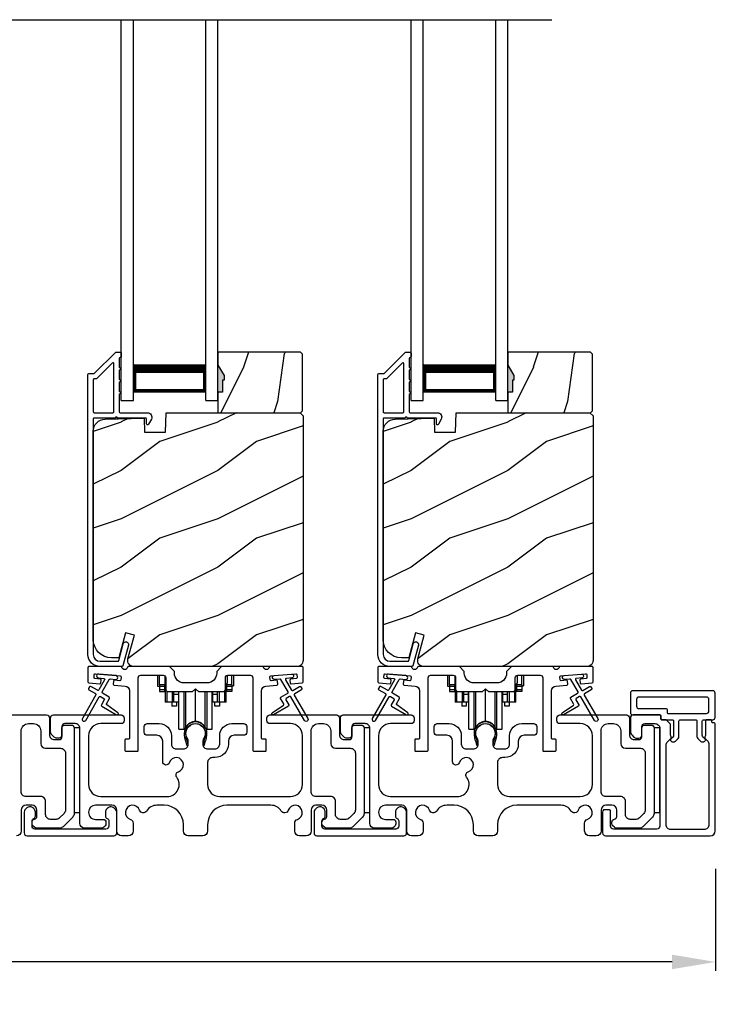
# Model space of a CAD drawing. Extents: x 248 to 401, y -995 to -929.
# Drawn here: x 286 to 293, y -984 to -974 of the extents above; entities that cross this region are included whole.
import ezdxf

# ---------------------------------------------------------------- set-up
doc = ezdxf.new("R2010")
doc.units = 0
doc.header["$LTSCALE"] = 2
doc.header["$MEASUREMENT"] = 0
doc.header["$PDMODE"] = 3
doc.layers.get('0').update_dxf_attribs({"linetype": 'CONTINUOUS'})
doc.layers.get('DEFPOINTS').update_dxf_attribs({"color": 3, "linetype": 'CONTINUOUS'})
doc.layers.add('Dim', color=7, linetype='CONTINUOUS')
doc.styles.get("Standard").update_dxf_attribs({"font": 'arial.ttf'})
doc.dimstyles.new('STANDARD 1.5', dxfattribs={"dimtxt": 0.36, "dimasz": 0.45, "dimexe": 0.09375, "dimexo": 0.27, "dimgap": 0.135, "dimtad": 0, "dimdec": 4, "dimzin": 0, "dimdsep": 46, "dimlunit": 4, "dimtxsty": 'STANDARD', "dimcen": 0, "dimadec": 5, "dimazin": 0, "dimtfac": 1, "dimtdec": 4, "dimtofl": 0, "dimtmove": 0, "dimatfit": 3, "dimfxl": 1, "dimtolj": 1, "dimtzin": 0, "dimarcsym": 0})

# ---------------------------------------------------------------- blocks, each defined once
blk = doc.blocks.new('*D154')
at = {"layer": 'DEFPOINTS', "color": 0, "transparency": 16777216}
for p in [(275.688, -982.228), (292.886, -982.309), (275.688, -983.542)]:
    blk.add_point(p, dxfattribs=at)
at = {"layer": 'Dim', "color": 0, "lineweight": -2, "transparency": 16777216}
for p, q in [((275.688, -982.498), (275.688, -983.635)), ((292.886, -982.579), (292.886, -983.635)), ((276.138, -983.542), (283.569, -983.542)), ((292.436, -983.542), (285.005, -983.542))]:
    blk.add_line(p, q, dxfattribs=at)
at = {"layer": 'Dim', "color": 0, "transparency": 16777216}
for points in [[(276.138, -983.467), (276.138, -983.617), (275.688, -983.542)], [(292.436, -983.467), (292.436, -983.617), (292.886, -983.542)]]:
    blk.add_solid(points, dxfattribs=at)
at = {"layer": 'Dim', "color": 0, "transparency": 16777216, "insert": (284.287, -983.542), "char_height": 0.36, "attachment_point": 5}
blk.add_mtext('\\A1;17{\\H1x;\\S3/16;}"', dxfattribs=at)
blk = doc.blocks.new('A$C01E81920')
for p, q in [((0, 0), (0, 3.938)), ((0.125, 0), (0.125, 3.938)), ((0.875, 0), (0.875, 3.938)), ((1, 0), (1, 3.938)), ((0.125, 0.375), (0.125, 0.089)), ((0.875, 0.089), (0.875, 0.375)), ((0.125, 0.089), (0.875, 0.089)), ((0.875, 0.089), (0.875, 0.089)), ((0, 0), (0.125, 0)), ((0.875, 0), (1, 0))]:
    blk.add_line(p, q)
for points, const_width in [([(0.125, 0.33), (0.875, 0.33)], 0.09), ([(0.14, 0.089), (0.14, 0.33)], 0.03), ([(0.86, 0.089), (0.86, 0.33)], 0.03), ([(0.14, 0.104), (0.86, 0.104)], 0.03)]:
    blk.add_lwpolyline(points, dxfattribs=dict(const_width=const_width))
blk = doc.blocks.new('A$Cd931c4de')
for p, q in [((0, 0.694), (0, 0.583)), ((0.02, 0.597), (0.02, 0.694)), ((0.079, 0.597), (0.079, 0.686)), ((0.724, 0.624), (0.724, 0.694)), ((0.768, 0.597), (0.768, 0.694)), ((0.787, 0.694), (0.787, 0.585)), ((0, 0.583), (0.02, 0.583)), ((0.079, 0.597), (0.02, 0.597)), ((0.02, 0.597), (0.02, 0.577)), ((0.075, 0.577), (0.02, 0.577)), ((0.02, 0.577), (0.02, 0.545)), ((0.075, 0.545), (0.02, 0.545)), ((0.02, 0.545), (0.02, 0.526)), ((0.02, 0.526), (0.075, 0.526)), ((0.075, 0.577), (0.075, 0.597)), ((0.075, 0.545), (0.075, 0.577)), ((0.075, 0.526), (0.075, 0.545)), ((0.085, 0.597), (0.079, 0.597)), ((0.079, 0.597), (0.079, 0.417)), ((0.095, 0.531), (0.095, 0.417)), ((0.151, 0.526), (0.151, 0.417)), ((0.167, 0.526), (0.167, 0.496)), ((0.219, 0.496), (0.219, 0.526)), ((0.219, 0.522), (0.22, 0.522)), ((0.22, 0.138), (0.22, 0.526)), ((0.276, 0.138), (0.276, 0.526)), ((0.294, 0.15), (0.294, 0.526)), ((0.382, 0.543), (0.406, 0.543)), ((0.394, 0.217), (0.394, 0.543)), ((0.494, 0.15), (0.494, 0.526)), ((0.512, 0.138), (0.512, 0.526)), ((0.567, 0.138), (0.567, 0.526)), ((0.567, 0.522), (0.569, 0.522)), ((0.569, 0.526), (0.569, 0.496)), ((0.62, 0.496), (0.62, 0.526)), ((0.637, 0.526), (0.637, 0.417)), ((0.692, 0.53), (0.692, 0.417)), ((0.709, 0.597), (0.703, 0.597)), ((0.709, 0.597), (0.709, 0.599)), ((0.768, 0.597), (0.709, 0.597)), ((0.709, 0.417), (0.709, 0.597)), ((0.713, 0.597), (0.713, 0.577)), ((0.768, 0.577), (0.713, 0.577)), ((0.713, 0.577), (0.713, 0.545)), ((0.768, 0.545), (0.713, 0.545)), ((0.713, 0.545), (0.713, 0.526)), ((0.768, 0.526), (0.713, 0.526)), ((0.768, 0.597), (0.768, 0.577)), ((0.768, 0.585), (0.787, 0.585)), ((0.768, 0.577), (0.768, 0.545)), ((0.768, 0.545), (0.768, 0.526)), ((0.095, 0.417), (0.079, 0.417)), ((0.151, 0.417), (0.095, 0.417)), ((0.148, 0.417), (0.148, 0.376)), ((0.167, 0.417), (0.151, 0.417)), ((0.219, 0.496), (0.167, 0.496)), ((0.167, 0.496), (0.167, 0.417)), ((0.219, 0.417), (0.167, 0.417)), ((0.195, 0.417), (0.195, 0.376)), ((0.219, 0.417), (0.219, 0.496)), ((0.62, 0.496), (0.569, 0.496)), ((0.569, 0.496), (0.569, 0.417)), ((0.62, 0.417), (0.569, 0.417)), ((0.593, 0.376), (0.593, 0.417)), ((0.62, 0.417), (0.62, 0.496)), ((0.637, 0.417), (0.62, 0.417)), ((0.692, 0.417), (0.637, 0.417)), ((0.64, 0.417), (0.64, 0.376)), ((0.709, 0.417), (0.692, 0.417)), ((0.195, 0.376), (0.148, 0.376)), ((0.64, 0.376), (0.593, 0.376)), ((0.22, 0.138), (0.276, 0.138)), ((0.512, 0.138), (0.567, 0.138))]:
    blk.add_line(p, q)
for centre, radius, start, end in [((0.697, 0.624), 0.0276, 282.8113, 359.9964), ((0.394, 0.108), 0.108, 90.0044, 157.3752), ((0.394, 0.108), 0.108, 22.6245, 89.9957), ((0.276, 0.158), 0.0197, 269.9843, 337.3941), ((0.512, 0.158), 0.0197, 202.6074, 270.015)]:
    blk.add_arc(centre, radius, start, end)

msp = doc.modelspace()

# ---------------------------------------------------------------- hatches: boundary and pattern name
h = msp.add_hatch()
h.set_pattern_fill('WOOD2', color=256, angle=45, pattern_type=2)
h.set_pattern_definition([(261.8699, (-497.173, -997.75994), (0.707106636, 3.535533935), [0.5, -4.5]), (251.5651, (-496.5366, -997.5478), (1.52e-06, -1.4142139), [1.118034, -1.118034]), (243.4349, (-496.18306, -997.90136), (-0.70710822, -2.12131952), [0.632456, -2.529822])])
h.paths.add_polyline_path([(287.80044, -977.52687), (287.78444, -977.52687), (287.78444, -977.65187), (287.73744, -977.65187), (287.73744, -977.86287), (288.59244, -977.86287), (288.61244, -977.84287), (288.61244, -977.25787), (288.59244, -977.23787), (287.73744, -977.23787), (287.73744, -977.37075), (287.80044, -977.47987)])
h = msp.add_hatch()
h.set_pattern_fill('WOOD2', color=256, angle=45, pattern_type=2)
h.set_pattern_definition([(261.8699, (-494.173, -997.75994), (0.707106636, 3.535533935), [0.5, -4.5]), (251.5651, (-493.5366, -997.5478), (1.52e-06, -1.4142139), [1.118034, -1.118034]), (243.4349, (-493.18306, -997.90136), (-0.70710822, -2.12131952), [0.632456, -2.529822])])
h.paths.add_polyline_path([(290.80044, -977.52687), (290.78444, -977.52687), (290.78444, -977.65187), (290.73744, -977.65187), (290.73744, -977.86287), (291.59244, -977.86287), (291.61244, -977.84287), (291.61244, -977.25787), (291.59244, -977.23787), (290.73744, -977.23787), (290.73744, -977.37075), (290.80044, -977.47987)])
h = msp.add_hatch(color=256)
h.dxf.hatch_style = 1
h.paths.add_polyline_path([(287.80044, -977.47987), (287.73744, -977.37075), (287.73744, -977.65187), (287.78444, -977.65187), (287.78444, -977.52687), (287.80044, -977.52687)])
h = msp.add_hatch(color=256)
h.dxf.hatch_style = 1
h.paths.add_polyline_path([(290.80044, -977.47987), (290.73744, -977.37075), (290.73744, -977.65187), (290.78444, -977.65187), (290.78444, -977.52687), (290.80044, -977.52687)])
h = msp.add_hatch()
h.set_pattern_fill('WOOD2', color=256, pattern_type=2)
h.set_pattern_definition([(216.8699, (-1329.8664, -978.16137), (2.999999918, 2.000000123), [0.5, -4.5]), (206.5651, (-1329.2664, -978.46137), (-0.99999916, -1.00000131), [1.118034, -1.118034]), (198.4349, (-1329.2664, -978.96137), (-2.000000435, -0.999998403), [0.632456, -2.529822])])
edge = h.paths.add_edge_path()
edge.add_line((286.97836, -978.06597), (287.19616, -978.06597))
edge.add_line((287.19616, -978.06597), (287.20325, -977.86287))
edge.add_line((287.20325, -977.86287), (288.58636, -977.86287))
edge.add_line((288.58636, -977.86287), (288.61836, -977.89487))
edge.add_line((288.61836, -977.89487), (288.61836, -980.42487))
edge.add_arc((288.55536, -980.42487), 0.06299, 269.989687, 359.997185, ccw=False)
edge.add_line((288.55536, -980.48787), (286.86676, -980.48787))
edge.add_arc((286.86676, -980.42537), 0.0625, 164.999246, 269.999103, ccw=False)
edge.add_line((286.80639, -980.40919), (286.87239, -980.16287))
edge.add_line((286.87239, -980.16287), (286.78158, -980.13853))
edge.add_line((286.78158, -980.13853), (286.71236, -980.39687))
edge.add_line((286.71236, -980.39687), (286.63536, -980.39687))
edge.add_arc((286.63536, -980.20887), 0.188, 0.004034, 90.00121, ccw=False)
edge.add_line((286.44736, -980.20887), (286.44736, -978.05487))
edge.add_arc((286.57335, -978.05486), 0.126, 91.496332, 179.99844, ccw=False)
edge.add_line((286.57006, -977.92891), (286.9732, -977.91835))
edge.add_line((286.9732, -977.91835), (286.97836, -978.06597))
h = msp.add_hatch()
h.set_pattern_fill('WOOD2', color=256, pattern_type=2)
h.set_pattern_definition([(216.8699, (-1326.8664, -978.16137), (2.999999918, 2.000000123), [0.5, -4.5]), (206.5651, (-1326.2664, -978.46137), (-0.99999916, -1.00000131), [1.118034, -1.118034]), (198.4349, (-1326.2664, -978.96137), (-2.000000435, -0.999998403), [0.632456, -2.529822])])
edge = h.paths.add_edge_path()
edge.add_line((289.97836, -978.06597), (290.19616, -978.06597))
edge.add_line((290.19616, -978.06597), (290.20325, -977.86287))
edge.add_line((290.20325, -977.86287), (291.58636, -977.86287))
edge.add_line((291.58636, -977.86287), (291.61836, -977.89487))
edge.add_line((291.61836, -977.89487), (291.61836, -980.42487))
edge.add_arc((291.55536, -980.42487), 0.06299, 269.989687, 359.997185, ccw=False)
edge.add_line((291.55536, -980.48787), (289.86676, -980.48787))
edge.add_arc((289.86676, -980.42537), 0.0625, 164.999246, 269.999103, ccw=False)
edge.add_line((289.80639, -980.40919), (289.87239, -980.16287))
edge.add_line((289.87239, -980.16287), (289.78158, -980.13853))
edge.add_line((289.78158, -980.13853), (289.71236, -980.39687))
edge.add_line((289.71236, -980.39687), (289.63536, -980.39687))
edge.add_arc((289.63536, -980.20887), 0.188, 0.004034, 90.00121, ccw=False)
edge.add_line((289.44736, -980.20887), (289.44736, -978.05487))
edge.add_arc((289.57335, -978.05486), 0.126, 91.496332, 179.99844, ccw=False)
edge.add_line((289.57006, -977.92891), (289.9732, -977.91835))
edge.add_line((289.9732, -977.91835), (289.97836, -978.06597))

# ---------------------------------------------------------------- linework, layer by layer
msp.add_line((277.41471, -973.79954), (291.19328, -973.79954))
for points in [[(286.75373, -980.48046, -0.33937777), (286.74407, -980.48787), (286.51736, -980.48787, -0.41421356), (286.39236, -980.36287), (286.39236, -977.46838, -0.41421356), (286.40236, -977.45838), (286.45421, -977.45838, 0.19891237), (286.46128, -977.45545), (286.67593, -977.2408, -0.19891237), (286.683, -977.23787), (286.72736, -977.23787, -0.41421356), (286.73736, -977.24787), (286.73736, -977.28287, -0.41421356), (286.72736, -977.29287), (286.72599, -977.29287, 0.41421356), (286.71599, -977.30287), (286.71599, -977.39327, -1), (286.71599, -977.42327), (286.71599, -977.51827, -1), (286.71599, -977.54827), (286.71599, -977.64327, -1), (286.71599, -977.67327), (286.71599, -977.85287, 0.41421356), (286.72599, -977.86287), (287.00799, -977.86287, -0.56002691), (287.04808, -977.9283), (287.02005, -977.98332, -0.78833643), (286.99736, -977.97787), (286.99736, -977.92787, 0.41421356), (286.98736, -977.91787), (286.69599, -977.91787, 1), (286.67599, -977.91787), (286.45736, -977.91787, 0.41421356), (286.44736, -977.92787), (286.44736, -980.36287, 0.41421356), (286.51736, -980.43287), (286.70188, -980.43287, 0.33937777), (286.71154, -980.42546), (286.75774, -980.25322, -1), (286.81086, -980.26747)], [(289.75373, -980.48046, -0.33937777), (289.74407, -980.48787), (289.51736, -980.48787, -0.41421356), (289.39236, -980.36287), (289.39236, -977.46838, -0.41421356), (289.40236, -977.45838), (289.45421, -977.45838, 0.19891237), (289.46128, -977.45545), (289.67593, -977.2408, -0.19891237), (289.683, -977.23787), (289.72736, -977.23787, -0.41421356), (289.73736, -977.24787), (289.73736, -977.28287, -0.41421356), (289.72736, -977.29287), (289.72599, -977.29287, 0.41421356), (289.71599, -977.30287), (289.71599, -977.39327, -1), (289.71599, -977.42327), (289.71599, -977.51827, -1), (289.71599, -977.54827), (289.71599, -977.64327, -1), (289.71599, -977.67327), (289.71599, -977.85287, 0.41421356), (289.72599, -977.86287), (290.00799, -977.86287, -0.56002691), (290.04808, -977.9283), (290.02005, -977.98332, -0.78833643), (289.99736, -977.97787), (289.99736, -977.92787, 0.41421356), (289.98736, -977.91787), (289.69599, -977.91787, 1), (289.67599, -977.91787), (289.45736, -977.91787, 0.41421356), (289.44736, -977.92787), (289.44736, -980.36287, 0.41421356), (289.51736, -980.43287), (289.70188, -980.43287, 0.33937777), (289.71154, -980.42546), (289.75774, -980.25322, -1), (289.81086, -980.26747)], [(286.44736, -977.85287, 0.41426644), (286.45736, -977.86287), (286.65099, -977.86287, 0.41430792), (286.66099, -977.85287), (286.66099, -977.35766, 0.66831624), (286.64392, -977.35059), (286.48407, -977.51045, -0.19795786), (286.477, -977.51337), (286.45736, -977.51337, 0.41412895), (286.44736, -977.52337)], [(286.47708, -977.51286), (286.45744, -977.51286, 0.41426644), (286.44744, -977.52286), (286.44744, -977.85286, 0.41426644), (286.45744, -977.86286), (286.65108, -977.86286, 0.41430792), (286.66108, -977.85286), (286.66108, -977.35715, 0.66831624), (286.64401, -977.35008), (286.48415, -977.50993, -0.19909093)], [(289.44736, -977.85287, 0.41426644), (289.45736, -977.86287), (289.65099, -977.86287, 0.41430792), (289.66099, -977.85287), (289.66099, -977.35766, 0.66831624), (289.64392, -977.35059), (289.48407, -977.51045, -0.19795786), (289.477, -977.51337), (289.45736, -977.51337, 0.41412895), (289.44736, -977.52337)], [(289.47708, -977.51286), (289.45744, -977.51286, 0.41426644), (289.44744, -977.52286), (289.44744, -977.85286, 0.41426644), (289.45744, -977.86286), (289.65108, -977.86286, 0.41430792), (289.66108, -977.85286), (289.66108, -977.35715, 0.66831624), (289.64401, -977.35008), (289.48415, -977.50993, -0.19909093)], [(286.97836, -978.06597), (287.19616, -978.06597), (287.20325, -977.86287), (288.58636, -977.86287), (288.61836, -977.89487), (288.61836, -980.42487, -0.41425189), (288.55536, -980.48787), (286.86676, -980.48787, -0.49314465), (286.80639, -980.40919), (286.87239, -980.16287), (286.78158, -980.13853), (286.71236, -980.39687), (286.63536, -980.39687, -0.41419913), (286.44736, -980.20887), (286.44736, -978.05487, -0.40657698), (286.57006, -977.92891), (286.9732, -977.91835)], [(289.97836, -978.06597), (290.19616, -978.06597), (290.20325, -977.86287), (291.58636, -977.86287), (291.61836, -977.89487), (291.61836, -980.42487, -0.41425189), (291.55536, -980.48787), (289.86676, -980.48787, -0.49314465), (289.80639, -980.40919), (289.87239, -980.16287), (289.78158, -980.13853), (289.71236, -980.39687), (289.63536, -980.39687, -0.41419913), (289.44736, -980.20887), (289.44736, -978.05487, -0.40657698), (289.57006, -977.92891), (289.9732, -977.91835)], [(286.47047, -980.76799, -0.41419805), (286.47413, -980.78164), (286.33413, -981.02413, 0.99986173), (286.36877, -981.04413), (286.50877, -980.80165, -0.41433319), (286.52244, -980.79799), (286.55737, -980.81816, -0.41417118), (286.56103, -980.83182), (286.53103, -980.88378, 0.41415115), (286.5347, -980.89744), (286.68841, -980.98619, 0.95715178), (286.70183, -980.96512), (286.58716, -980.88483, -0.38875393), (286.58423, -980.87164), (286.61568, -980.81718, 0.41415115), (286.61202, -980.80351), (286.54243, -980.76334, -0.41415115), (286.53877, -980.74968), (286.61316, -980.62085, -0.29143881), (286.62269, -980.61589), (286.67937, -980.62085, 1.00004284), (286.68286, -980.581), (286.50354, -980.56531, 1.00004284), (286.50006, -980.60516), (286.55674, -980.61012, -0.54854416), (286.56453, -980.62508), (286.50413, -980.72968, -0.41433466), (286.49047, -980.73334), (286.42119, -980.69334, 0.41433319), (286.40753, -980.697), (286.39753, -980.71432, 0.41416228), (286.40119, -980.72798)], [(286.46432, -980.61207, -0.41418697), (286.45523, -980.60124), (286.45784, -980.57135, -0.41442786), (286.46868, -980.56226), (286.72669, -980.58484, -0.41418697), (286.73578, -980.59567), (286.73317, -980.62555, -0.41391944), (286.72233, -980.63465), (286.66754, -980.62985, 0.41391277), (286.65671, -980.63894), (286.65409, -980.66883, 0.41417903), (286.66318, -980.67966), (286.77741, -980.68965, -0.38893272), (286.82305, -980.73946), (286.82305, -981.22787, -0.41428199), (286.81305, -981.23787), (286.78305, -981.23787, 0.41428933), (286.77305, -981.24787), (286.77305, -981.35287, 0.41428933), (286.78305, -981.36287), (286.90305, -981.36287, 0.41428414), (286.91305, -981.35287), (286.91305, -980.60287, -0.41425934), (286.93805, -980.57787), (287.1716, -980.57787, -0.41425726), (287.1966, -980.60287), (287.1966, -980.72162, 0.41426141), (287.2216, -980.74662), (287.47535, -980.74662), (287.50535, -980.71662), (287.53535, -980.74662), (287.7891, -980.74662, 0.41425726), (287.8141, -980.72162), (287.8141, -980.60287, -0.41426141), (287.8391, -980.57787), (288.07265, -980.57787, -0.41425726), (288.09765, -980.60287), (288.09765, -981.35287, 0.41429147), (288.10765, -981.36287), (288.22765, -981.36287, 0.41428718), (288.23765, -981.35287), (288.23765, -981.24787, 0.41428718), (288.22765, -981.23787), (288.19765, -981.23787, -0.41427681), (288.18765, -981.22787), (288.18765, -980.73946, -0.38893164), (288.23329, -980.68965), (288.34752, -980.67966, 0.41418438), (288.35661, -980.66883), (288.354, -980.63894, 0.41391437), (288.34316, -980.62985), (288.28837, -980.63465, -0.41392113), (288.27754, -980.62555), (288.27492, -980.59567, -0.41419475), (288.28401, -980.58484), (288.31888, -980.58178), (288.49819, -980.5661), (288.54203, -980.56226, -0.41442955), (288.55286, -980.57135), (288.55548, -980.60124, -0.41418438), (288.54639, -980.61207), (288.49159, -980.61686, 0.41429237), (288.4825, -980.6277), (288.48512, -980.65758, 0.41440289), (288.49595, -980.66667), (288.60922, -980.65676, 0.38900382), (288.61835, -980.6468), (288.61835, -980.49787, 0.41428718), (288.60835, -980.48787), (288.27824, -980.48787, 0.34433984), (288.26854, -980.49544, -0.78082384), (288.2079, -980.49544, 0.3443586), (288.1982, -980.48787), (287.7741, -980.48787), (287.7241, -980.53786), (287.7241, -980.55662, -0.41419866), (287.6241, -980.65662), (287.3866, -980.65662, -0.41419719), (287.2866, -980.55662), (287.2866, -980.53786), (287.2366, -980.48787), (286.8125, -980.48787, 0.34435127), (286.8028, -980.49544, -0.78082478), (286.74216, -980.49544, 0.34435127), (286.73246, -980.48787), (286.40236, -980.48787, 0.41428825), (286.39236, -980.49787), (286.39236, -980.6468, 0.38898653), (286.40148, -980.65676), (286.51475, -980.66667, 0.41442288), (286.52558, -980.65758), (286.5282, -980.6277, 0.41428702), (286.51911, -980.61686)], [(289.47047, -980.76799, -0.41419805), (289.47413, -980.78164), (289.33413, -981.02413, 0.99986173), (289.36877, -981.04413), (289.50877, -980.80165, -0.41433319), (289.52244, -980.79799), (289.55737, -980.81816, -0.41417118), (289.56103, -980.83182), (289.53103, -980.88378, 0.41415115), (289.5347, -980.89744), (289.68841, -980.98619, 0.95715178), (289.70183, -980.96512), (289.58716, -980.88483, -0.38875393), (289.58423, -980.87164), (289.61568, -980.81718, 0.41415115), (289.61202, -980.80351), (289.54243, -980.76334, -0.41415115), (289.53877, -980.74968), (289.61316, -980.62085, -0.29143881), (289.62269, -980.61589), (289.67937, -980.62085, 1.00004284), (289.68286, -980.581), (289.50354, -980.56531, 1.00004284), (289.50006, -980.60516), (289.55674, -980.61012, -0.54854416), (289.56453, -980.62508), (289.50413, -980.72968, -0.41433466), (289.49047, -980.73334), (289.42119, -980.69334, 0.41433319), (289.40753, -980.697), (289.39753, -980.71432, 0.41416228), (289.40119, -980.72798)], [(289.46432, -980.61207, -0.41418697), (289.45523, -980.60124), (289.45784, -980.57135, -0.41442786), (289.46868, -980.56226), (289.72669, -980.58484, -0.41418697), (289.73578, -980.59567), (289.73317, -980.62555, -0.41391944), (289.72233, -980.63465), (289.66754, -980.62985, 0.41391277), (289.65671, -980.63894), (289.65409, -980.66883, 0.41417903), (289.66318, -980.67966), (289.77741, -980.68965, -0.38893272), (289.82305, -980.73946), (289.82305, -981.22787, -0.41428199), (289.81305, -981.23787), (289.78305, -981.23787, 0.41428933), (289.77305, -981.24787), (289.77305, -981.35287, 0.41428933), (289.78305, -981.36287), (289.90305, -981.36287, 0.41428414), (289.91305, -981.35287), (289.91305, -980.60287, -0.41425934), (289.93805, -980.57787), (290.1716, -980.57787, -0.41425726), (290.1966, -980.60287), (290.1966, -980.72162, 0.41426141), (290.2216, -980.74662), (290.47535, -980.74662), (290.50535, -980.71662), (290.53535, -980.74662), (290.7891, -980.74662, 0.41425726), (290.8141, -980.72162), (290.8141, -980.60287, -0.41426141), (290.8391, -980.57787), (291.07265, -980.57787, -0.41425726), (291.09765, -980.60287), (291.09765, -981.35287, 0.41429147), (291.10765, -981.36287), (291.22765, -981.36287, 0.41428718), (291.23765, -981.35287), (291.23765, -981.24787, 0.41428718), (291.22765, -981.23787), (291.19765, -981.23787, -0.41427681), (291.18765, -981.22787), (291.18765, -980.73946, -0.38893164), (291.23329, -980.68965), (291.34752, -980.67966, 0.41418438), (291.35661, -980.66883), (291.354, -980.63894, 0.41391437), (291.34316, -980.62985), (291.28837, -980.63465, -0.41392113), (291.27754, -980.62555), (291.27492, -980.59567, -0.41419475), (291.28401, -980.58484), (291.31888, -980.58178), (291.49819, -980.5661), (291.54203, -980.56226, -0.41442955), (291.55286, -980.57135), (291.55548, -980.60124, -0.41418438), (291.54639, -980.61207), (291.49159, -980.61686, 0.41429237), (291.4825, -980.6277), (291.48512, -980.65758, 0.41440289), (291.49595, -980.66667), (291.60922, -980.65676, 0.38900382), (291.61835, -980.6468), (291.61835, -980.49787, 0.41428718), (291.60835, -980.48787), (291.27824, -980.48787, 0.34433984), (291.26854, -980.49544, -0.78082384), (291.2079, -980.49544, 0.3443586), (291.1982, -980.48787), (290.7741, -980.48787), (290.7241, -980.53786), (290.7241, -980.55662, -0.41419866), (290.6241, -980.65662), (290.3866, -980.65662, -0.41419719), (290.2866, -980.55662), (290.2866, -980.53786), (290.2366, -980.48787), (289.8125, -980.48787, 0.34435127), (289.8028, -980.49544, -0.78082478), (289.74216, -980.49544, 0.34435127), (289.73246, -980.48787), (289.40236, -980.48787, 0.41428825), (289.39236, -980.49787), (289.39236, -980.6468, 0.38898653), (289.40148, -980.65676), (289.51475, -980.66667, 0.41442288), (289.52558, -980.65758), (289.5282, -980.6277, 0.41428702), (289.51911, -980.61686)], [(292.45201, -981.05287), (292.45201, -981.19594, -0.19886417), (292.44322, -981.21716), (292.42193, -981.23844, 0.33942521), (292.42035, -981.25051), (292.42097, -981.25159, 0.49322371), (292.47219, -981.25833), (292.49822, -981.2323, 0.19888777), (292.50701, -981.21108), (292.50701, -981.05287, -0.41425401), (292.52201, -981.03787), (292.67901, -981.03787, -0.41423445), (292.69401, -981.05287), (292.69401, -981.21108, 0.19887694), (292.7028, -981.2323), (292.72883, -981.25833, 0.49322223), (292.78005, -981.25159), (292.78067, -981.25051, 0.33937743), (292.77908, -981.23844), (292.7578, -981.21716, -0.19888777), (292.74901, -981.19594), (292.74901, -981.05287, -0.41423445), (292.76401, -981.03787), (292.85701, -981.03787, 0.41425898), (292.88201, -981.01287), (292.88201, -980.76287, 0.41420399), (292.85701, -980.73787), (292.02934, -980.73787, 0.41420399), (292.00434, -980.76287), (292.00434, -980.96287, 0.41420399), (292.02934, -980.98787), (292.30901, -980.98787, -0.41428718), (292.31901, -980.99787), (292.31901, -981.02787, 0.41429577), (292.32901, -981.03787), (292.43701, -981.03787, -0.41423445)], [(292.37401, -980.92287, -0.41415828), (292.38401, -980.93287), (292.38401, -980.96287, 0.41414969), (292.39401, -980.97287), (292.79201, -980.97287, 0.41425554), (292.81701, -980.94787), (292.81701, -980.82787, 0.41425554), (292.79201, -980.80287), (292.09434, -980.80287, 0.41425554), (292.06934, -980.82787), (292.06934, -980.89787, 0.41425554), (292.09434, -980.92287)], [(286.10934, -981.33287, -0.41423392), (286.15934, -981.38287), (286.15934, -981.97075, -0.19893139), (286.1447, -982.0061), (286.09742, -982.05338, -0.19886584), (286.06207, -982.06802), (286.00388, -982.06802, -0.41422977), (285.95388, -982.01803), (285.95388, -981.88187, 0.41422977), (285.90388, -981.83187), (285.75134, -981.83187, -0.41426141), (285.70134, -981.78187), (285.70134, -981.15287, -0.41424227), (285.77634, -981.07787), (285.82934, -981.07787, -0.41424113), (285.90434, -981.15287), (285.90434, -981.28287, 0.4141634), (285.95434, -981.33287)], [(287.40553, -981.18708, 0.00990302), (287.40548, -981.18627, -1.08548736), (287.60521, -981.18627, 0.00990302), (287.60516, -981.18708, -0.08426808), (287.58998, -981.25846), (287.58034, -981.29571), (287.59718, -981.30007), (287.60527, -981.26763, -0.03626985), (287.60671, -981.26509, 0.09471118), (287.62334, -981.17807, 0.99998497), (287.38734, -981.17807, 0.09471118), (287.40398, -981.26509, -0.03626985), (287.40542, -981.26763), (287.41351, -981.30007), (287.43034, -981.29571), (287.42071, -981.25846, -0.08426808)], [(289.10934, -981.33287, -0.41423392), (289.15934, -981.38287), (289.15934, -981.97075, -0.19893139), (289.1447, -982.0061), (289.09742, -982.05338, -0.19886584), (289.06207, -982.06802), (289.00388, -982.06802, -0.41422977), (288.95388, -982.01803), (288.95388, -981.88187, 0.41422977), (288.90388, -981.83187), (288.75134, -981.83187, -0.41426141), (288.70134, -981.78187), (288.70134, -981.15287, -0.41424227), (288.77634, -981.07787), (288.82934, -981.07787, -0.41424113), (288.90434, -981.15287), (288.90434, -981.28287, 0.4141634), (288.95434, -981.33287)], [(290.40553, -981.18708, 0.00990302), (290.40548, -981.18627, -1.08548736), (290.60521, -981.18627, 0.00990302), (290.60516, -981.18708, -0.08426808), (290.58998, -981.25846), (290.58034, -981.29571), (290.59718, -981.30007), (290.60527, -981.26763, -0.03626985), (290.60671, -981.26509, 0.09471118), (290.62334, -981.17807, 0.99998497), (290.38734, -981.17807, 0.09471118), (290.40398, -981.26509, -0.03626985), (290.40542, -981.26763), (290.41351, -981.30007), (290.43034, -981.29571), (290.42071, -981.25846, -0.08426808)], [(292.10934, -981.33287, -0.41423392), (292.15934, -981.38287), (292.15934, -981.97075, -0.19893139), (292.1447, -982.0061), (292.09742, -982.05338, -0.19886584), (292.06207, -982.06802), (292.00388, -982.06802, -0.41422977), (291.95388, -982.01803), (291.95388, -981.88187, 0.41422977), (291.90388, -981.83187), (291.75134, -981.83187, -0.41426141), (291.70134, -981.78187), (291.70134, -981.15287, -0.41424227), (291.77634, -981.07787), (291.82934, -981.07787, -0.41424113), (291.90434, -981.15287), (291.90434, -981.28287, 0.4141634), (291.95434, -981.33287)], [(292.30901, -980.98787), (292.03434, -980.98787, 0.41423445), (292.00434, -981.01787), (292.00434, -981.15787, 0.19892372), (292.01899, -981.19322), (292.04192, -981.21615, 0.19880766), (292.0702, -981.22787), (292.09334, -981.22787, 0.41423445), (292.12334, -981.19787), (292.12334, -981.10787, -0.41424423), (292.15334, -981.07787), (292.25934, -981.07787, -0.41422805), (292.30934, -981.12787), (292.30934, -982.13787, -0.41408779), (292.27934, -982.16787), (291.82884, -982.16787, -0.41408779), (291.79884, -982.13787), (291.79884, -981.98056, 0.41428718), (291.78884, -981.97055), (291.72563, -981.97055, 0.19888777), (291.71684, -981.99177), (291.71684, -982.20786, 0.41412384), (291.74684, -982.23787), (292.83201, -982.23787, 0.4141634), (292.88201, -982.18787), (292.88201, -981.08037, 0.41412895), (292.87201, -981.07037), (292.85701, -981.07037, -0.41428718), (292.84701, -981.06037), (292.84701, -981.04787, 0.41428718), (292.83701, -981.03787), (292.79201, -981.03787, 0.41428718), (292.78201, -981.04787), (292.78201, -981.19642, -0.10919447), (292.78107, -981.20065), (292.77472, -981.21426, 0.31528737), (292.77784, -981.23192), (292.80236, -981.25644, -0.19883752), (292.81701, -981.2918), (292.81701, -982.12286, -0.41426141), (292.76701, -982.17287), (292.42434, -982.17287, -0.41426141), (292.37434, -982.12286), (292.37434, -981.30147, -0.19886192), (292.38899, -981.26611), (292.42318, -981.23192, 0.31531961), (292.42629, -981.21426), (292.42182, -981.20467, -0.10951263), (292.41901, -981.19199), (292.41901, -981.08701, 0.19907401), (292.41608, -981.07994), (292.37694, -981.0408, 0.19909093), (292.36987, -981.03787), (292.32901, -981.03787, -0.41429577), (292.31901, -981.02787), (292.31901, -980.99787, 0.41428718)], [(285.73188, -982.20786, 0.41413012), (285.76188, -982.23787), (286.65988, -982.23787, 0.41413117), (286.68988, -982.20786), (286.68988, -981.99177, 0.19887375), (286.6811, -981.97055), (286.66059, -981.95005, 0.35985973), (286.6035, -981.94463, 0.04699754), (286.5977, -981.94942), (286.58708, -981.96003, 0.19908522), (286.57388, -981.99187), (286.57388, -982.03487, 0.32167805), (286.59088, -982.05855, -0.32167805), (286.60788, -982.08224), (286.60788, -982.13787, -0.41408463), (286.57788, -982.16787), (285.84388, -982.16787, -0.41408429), (285.81388, -982.13787), (285.81388, -982.08224, -0.32167793), (285.83088, -982.05855, 0.32167785), (285.84788, -982.03487), (285.84788, -981.99187, 0.19908721), (285.83468, -981.96003), (285.82407, -981.94942, 0.04700472), (285.81826, -981.94463, 0.35985983), (285.76118, -981.95005), (285.74067, -981.97055, 0.19887755), (285.73188, -981.99177)], [(288.73188, -982.20786, 0.41413012), (288.76188, -982.23787), (289.65988, -982.23787, 0.41413117), (289.68988, -982.20786), (289.68988, -981.99177, 0.19887375), (289.6811, -981.97055), (289.66059, -981.95005, 0.35985973), (289.6035, -981.94463, 0.04699754), (289.5977, -981.94942), (289.58708, -981.96003, 0.19908522), (289.57388, -981.99187), (289.57388, -982.03487, 0.32167805), (289.59088, -982.05855, -0.32167805), (289.60788, -982.08224), (289.60788, -982.13787, -0.41408463), (289.57788, -982.16787), (288.84388, -982.16787, -0.41408429), (288.81388, -982.13787), (288.81388, -982.08224, -0.32167793), (288.83088, -982.05855, 0.32167785), (288.84788, -982.03487), (288.84788, -981.99187, 0.19908721), (288.83468, -981.96003), (288.82407, -981.94942, 0.04700472), (288.81826, -981.94463, 0.35985983), (288.76118, -981.95005), (288.74067, -981.97055, 0.19887755), (288.73188, -981.99177)]]:
    msp.add_lwpolyline(points, format="xyb", close=True)
for points in [[(287.80044, -977.52687), (287.78444, -977.52687), (287.78444, -977.65187), (287.73744, -977.65187), (287.73744, -977.86287), (288.59244, -977.86287), (288.61244, -977.84287), (288.61244, -977.25787), (288.59244, -977.23787), (287.73744, -977.23787), (287.73744, -977.37075), (287.80044, -977.47987)], [(290.80044, -977.52687), (290.78444, -977.52687), (290.78444, -977.65187), (290.73744, -977.65187), (290.73744, -977.86287), (291.59244, -977.86287), (291.61244, -977.84287), (291.61244, -977.25787), (291.59244, -977.23787), (290.73744, -977.23787), (290.73744, -977.37075), (290.80044, -977.47987)], [(286.24934, -981.12287), (286.24934, -981.99787), (286.30934, -981.99787), (286.30934, -981.12287)], [(289.24934, -981.12287), (289.24934, -981.99787), (289.30934, -981.99787), (289.30934, -981.12287)], [(292.24934, -981.12287), (292.24934, -981.99787), (292.30934, -981.99787), (292.30934, -981.12287)]]:
    msp.add_lwpolyline(points, close=True)
for points in [[(288.49819, -980.5661, -0.99993161), (288.50168, -980.60595), (288.445, -980.6109, 0.54855298), (288.43721, -980.62586), (288.4976, -980.73047, 0.41433514), (288.51126, -980.73413), (288.58055, -980.69413, -0.41433514), (288.59421, -980.69779), (288.60421, -980.71511, -0.41420362), (288.60055, -980.72877), (288.53126, -980.76877, 0.41415671), (288.5276, -980.78243), (288.6676, -981.02491, -1.00006882), (288.63296, -981.04492), (288.49296, -980.80243, 0.41433429), (288.4793, -980.79877), (288.44436, -980.81894, 0.41415671), (288.4407, -980.8326), (288.4707, -980.88456, -0.41415671), (288.46704, -980.89822), (288.31332, -980.98697, -0.95720802), (288.2999, -980.96591), (288.41458, -980.88561, 0.38874092), (288.4175, -980.87242), (288.38606, -980.81796, -0.41437768), (288.38972, -980.8043), (288.4593, -980.76413, 0.41415894), (288.46296, -980.75047), (288.38858, -980.62164, 0.29188927), (288.37905, -980.61667), (288.32237, -980.62163, -1.00003736), (288.31888, -980.58178), (288.49994, -980.56602)], [(291.49819, -980.5661, -0.99993161), (291.50168, -980.60595), (291.445, -980.6109, 0.54855298), (291.43721, -980.62586), (291.4976, -980.73047, 0.41433514), (291.51126, -980.73413), (291.58055, -980.69413, -0.41433514), (291.59421, -980.69779), (291.60421, -980.71511, -0.41420362), (291.60055, -980.72877), (291.53126, -980.76877, 0.41415671), (291.5276, -980.78243), (291.6676, -981.02491, -1.00006882), (291.63296, -981.04492), (291.49296, -980.80243, 0.41433429), (291.4793, -980.79877), (291.44436, -980.81894, 0.41415671), (291.4407, -980.8326), (291.4707, -980.88456, -0.41415671), (291.46704, -980.89822), (291.31332, -980.98697, -0.95720802), (291.2999, -980.96591), (291.41458, -980.88561, 0.38874092), (291.4175, -980.87242), (291.38606, -980.81796, -0.41437768), (291.38972, -980.8043), (291.4593, -980.76413, 0.41415894), (291.46296, -980.75047), (291.38858, -980.62164, 0.29188927), (291.37905, -980.61667), (291.32237, -980.62163, -1.00003736), (291.31888, -980.58178), (291.49994, -980.56602)], [(285.30272, -980.98787), (285.96434, -980.98787, -0.41424423), (285.99434, -981.01787), (285.99434, -981.19287, 0.41422977), (286.04434, -981.24287), (286.09334, -981.24287, 0.41423445), (286.12334, -981.21287), (286.12334, -981.12287, -0.41424423), (286.15334, -981.09287), (286.21934, -981.09287, -0.41424423), (286.24934, -981.12287), (286.24934, -982.00803, -0.19893139), (286.2347, -982.04338), (286.1347, -982.14338, -0.1989698), (286.09934, -982.15803), (285.86004, -982.15803, -0.19889161), (285.83883, -982.14924), (285.82267, -982.13307, -0.19899469), (285.81388, -982.11186), (285.81388, -982.09594, -0.36608499), (285.83888, -982.06636, 0.36592855), (285.86388, -982.03678), (285.86388, -981.97187, 0.41416755), (285.81388, -981.92187), (285.75134, -981.92187, 0.41416755), (285.70134, -981.97187), (285.70134, -982.18787, -0.4141634), (285.65134, -982.23787)], [(288.30272, -980.98787), (288.96434, -980.98787, -0.41424423), (288.99434, -981.01787), (288.99434, -981.19287, 0.41422977), (289.04434, -981.24287), (289.09334, -981.24287, 0.41423445), (289.12334, -981.21287), (289.12334, -981.12287, -0.41424423), (289.15334, -981.09287), (289.21934, -981.09287, -0.41424423), (289.24934, -981.12287), (289.24934, -982.00803, -0.19893139), (289.2347, -982.04338), (289.1347, -982.14338, -0.1989698), (289.09934, -982.15803), (288.86004, -982.15803, -0.19889161), (288.83883, -982.14924), (288.82267, -982.13307, -0.19899469), (288.81388, -982.11186), (288.81388, -982.09594, -0.36608499), (288.83888, -982.06636, 0.36592855), (288.86388, -982.03678), (288.86388, -981.97187, 0.41416755), (288.81388, -981.92187), (288.75134, -981.92187, 0.41416755), (288.70134, -981.97187), (288.70134, -982.18787, -0.4141634), (288.65134, -982.23787), (288.58145, -982.23787, -0.4141634), (288.53145, -982.18787), (288.53145, -982.10621, -0.32469795), (288.55907, -982.06818, 1.63062132), (288.46453, -981.97364, -0.64152408), (288.3923, -981.98201, 0.26207804), (288.28544, -981.92187), (287.83034, -981.92187, 0.41419866), (287.63034, -982.12187), (287.63034, -982.18787, -0.41416254), (287.58034, -982.23787), (287.43034, -982.23787, -0.41416254), (287.38034, -982.18787), (287.38034, -982.12187, 0.41419866), (287.18034, -981.92187), (287.10575, -981.92187, 0.26207772), (286.99889, -981.98201, -0.64152408), (286.92666, -981.97364, 1.63062108), (286.83212, -982.06818, -0.32469699), (286.85974, -982.10621), (286.85974, -982.18787, -0.41416547), (286.80974, -982.23787), (286.74034, -982.23787, -0.41416547), (286.69034, -982.18787), (286.69034, -981.97187, 0.41416547), (286.64034, -981.92187), (286.46934, -981.92187, 0.41418018), (286.39934, -981.99187), (286.39934, -981.99802, 0.41424722), (286.46934, -982.06802), (286.54834, -982.06802, -0.41408535), (286.57834, -982.09802), (286.57834, -982.11403, -0.19898955), (286.56956, -982.13524), (286.55556, -982.14924, -0.19888779), (286.53434, -982.15803), (286.35934, -982.15803, -0.41416474), (286.30934, -982.10802), (286.30934, -981.12787, 0.41423184), (286.25934, -981.07787), (286.15334, -981.07787, 0.4142402), (286.12334, -981.10787), (286.12334, -981.19787, -0.41424143), (286.09334, -981.22787), (286.0702, -981.22787, -0.19880875), (286.04192, -981.21615), (286.01899, -981.19322, -0.1989315), (286.00434, -981.15787), (286.00434, -981.01787, -0.41424038), (286.03434, -980.98787), (286.73634, -980.98787, -0.41424178), (286.76634, -981.01787), (286.76634, -981.04787, -0.41408535), (286.73634, -981.07787), (286.52434, -981.07787, 0.41419959), (286.39934, -981.20287), (286.39934, -981.70687, 0.41421059), (286.52434, -981.83187), (287.21154, -981.83187, 0.62258121), (287.31055, -981.63056, -0.52166032), (287.3278, -981.57576, 1.65045615), (287.23379, -981.48175, -0.85841593), (287.16534, -981.47126), (287.16534, -981.25787, 0.41416285), (287.10534, -981.19787), (287.00534, -981.19787, -0.41424107), (286.97534, -981.16787), (286.97534, -981.10787, -0.41424107), (287.00534, -981.07787), (287.13034, -981.07787, -0.41419938), (287.25534, -981.20287), (287.25534, -981.28921, 0.41423184), (287.30534, -981.3392), (287.3801, -981.3392, 0.41423184), (287.4301, -981.28921), (287.4301, -981.26393, 0.14233226), (287.42075, -981.23177, -1.81937548), (287.58994, -981.23177, 0.14233226), (287.58059, -981.26393), (287.58059, -981.28921, 0.41423184), (287.63059, -981.3392), (287.70534, -981.3392, 0.41423184), (287.75534, -981.28921), (287.75534, -981.20287, -0.41419938), (287.88034, -981.07787), (288.00527, -981.07787, -0.41423934), (288.03527, -981.10787), (288.03527, -981.16787, -0.41423934), (288.00527, -981.19787), (287.90534, -981.19787, 0.41416285), (287.84534, -981.25787), (287.84534, -981.28921, -0.41421296), (287.70534, -981.42921), (287.68034, -981.42921, 0.41423184), (287.63034, -981.47921), (287.63034, -981.70687, 0.41421121), (287.75534, -981.83187), (288.48634, -981.83187, 0.41421004), (288.61134, -981.70687), (288.61134, -981.20287, 0.41419904), (288.48634, -981.07787), (288.27434, -981.07787, -0.41408147), (288.24434, -981.04787), (288.24434, -981.01787, -0.41423791), (288.27434, -980.98787), (288.30272, -980.98787)], [(291.30272, -980.98787), (291.96434, -980.98787, -0.41424423), (291.99434, -981.01787), (291.99434, -981.19287, 0.41422977), (292.04434, -981.24287), (292.09334, -981.24287, 0.41423445), (292.12334, -981.21287), (292.12334, -981.12287, -0.41424423), (292.15334, -981.09287), (292.21934, -981.09287, -0.41424423), (292.24934, -981.12287), (292.24934, -982.00803, -0.19893139), (292.2347, -982.04338), (292.1347, -982.14338, -0.1989698), (292.09934, -982.15803), (291.86004, -982.15803, -0.19889161), (291.83883, -982.14924), (291.82267, -982.13307, -0.19899469), (291.81388, -982.11186), (291.81388, -982.09594, -0.36608499), (291.83888, -982.06636, 0.36592855), (291.86388, -982.03678), (291.86388, -981.97187, 0.41416755), (291.81388, -981.92187), (291.75134, -981.92187, 0.41416755), (291.70134, -981.97187), (291.70134, -982.18787, -0.4141634), (291.65134, -982.23787), (291.58145, -982.23787, -0.4141634), (291.53145, -982.18787), (291.53145, -982.10621, -0.32469795), (291.55907, -982.06818, 1.63062132), (291.46453, -981.97364, -0.64152408), (291.3923, -981.98201, 0.26207804), (291.28544, -981.92187), (290.83034, -981.92187, 0.41419866), (290.63034, -982.12187), (290.63034, -982.18787, -0.41416254), (290.58034, -982.23787), (290.43034, -982.23787, -0.41416254), (290.38034, -982.18787), (290.38034, -982.12187, 0.41419866), (290.18034, -981.92187), (290.10575, -981.92187, 0.26207772), (289.99889, -981.98201, -0.64152408), (289.92666, -981.97364, 1.63062108), (289.83212, -982.06818, -0.32469699), (289.85974, -982.10621), (289.85974, -982.18787, -0.41416547), (289.80974, -982.23787), (289.74034, -982.23787, -0.41416547), (289.69034, -982.18787), (289.69034, -981.97187, 0.41416547), (289.64034, -981.92187), (289.46934, -981.92187, 0.41418018), (289.39934, -981.99187), (289.39934, -981.99802, 0.41424722), (289.46934, -982.06802), (289.54834, -982.06802, -0.41408535), (289.57834, -982.09802), (289.57834, -982.11403, -0.19898955), (289.56956, -982.13524), (289.55556, -982.14924, -0.19888779), (289.53434, -982.15803), (289.35934, -982.15803, -0.41416474), (289.30934, -982.10802), (289.30934, -981.12787, 0.41423184), (289.25934, -981.07787), (289.15334, -981.07787, 0.4142402), (289.12334, -981.10787), (289.12334, -981.19787, -0.41424143), (289.09334, -981.22787), (289.0702, -981.22787, -0.19880875), (289.04192, -981.21615), (289.01899, -981.19322, -0.1989315), (289.00434, -981.15787), (289.00434, -981.01787, -0.41424038), (289.03434, -980.98787), (289.73634, -980.98787, -0.41424178), (289.76634, -981.01787), (289.76634, -981.04787, -0.41408535), (289.73634, -981.07787), (289.52434, -981.07787, 0.41419959), (289.39934, -981.20287), (289.39934, -981.70687, 0.41421059), (289.52434, -981.83187), (290.21154, -981.83187, 0.62258121), (290.31055, -981.63056, -0.52166032), (290.3278, -981.57576, 1.65045615), (290.23379, -981.48175, -0.85841593), (290.16534, -981.47126), (290.16534, -981.25787, 0.41416285), (290.10534, -981.19787), (290.00534, -981.19787, -0.41424107), (289.97534, -981.16787), (289.97534, -981.10787, -0.41424107), (290.00534, -981.07787), (290.13034, -981.07787, -0.41419938), (290.25534, -981.20287), (290.25534, -981.28921, 0.41423184), (290.30534, -981.3392), (290.3801, -981.3392, 0.41423184), (290.4301, -981.28921), (290.4301, -981.26393, 0.14233226), (290.42075, -981.23177, -1.81937548), (290.58994, -981.23177, 0.14233226), (290.58059, -981.26393), (290.58059, -981.28921, 0.41423184), (290.63059, -981.3392), (290.70534, -981.3392, 0.41423184), (290.75534, -981.28921), (290.75534, -981.20287, -0.41419938), (290.88034, -981.07787), (291.00527, -981.07787, -0.41423934), (291.03527, -981.10787), (291.03527, -981.16787, -0.41423934), (291.00527, -981.19787), (290.90534, -981.19787, 0.41416285), (290.84534, -981.25787), (290.84534, -981.28921, -0.41421296), (290.70534, -981.42921), (290.68034, -981.42921, 0.41423184), (290.63034, -981.47921), (290.63034, -981.70687, 0.41421121), (290.75534, -981.83187), (291.48634, -981.83187, 0.41421004), (291.61134, -981.70687), (291.61134, -981.20287, 0.41419904), (291.48634, -981.07787), (291.27434, -981.07787, -0.41408147), (291.24434, -981.04787), (291.24434, -981.01787, -0.41423791), (291.27434, -980.98787), (291.30272, -980.98787)]]:
    msp.add_lwpolyline(points, format="xyb")

# ---------------------------------------------------------------- block references
for name, p in [('A$C01E81920', (286.73744, -977.73787)), ('A$C01E81920', (289.73744, -977.73787)), ('A$Cd931c4de', (287.11208, -981.27227)), ('A$Cd931c4de', (290.11208, -981.27227))]:
    msp.add_blockref(name, p)

# ---------------------------------------------------------------- dimensions: what is measured, and where the dimension line sits
at = {"layer": 'Dim'}
dim = msp.add_linear_dim(base=(275.68794, -983.54158), p1=(292.88595, -982.30944), p2=(275.68794, -982.22787), dimstyle='STANDARD 1.5', override={"dimlunit": 5, "dimpost": '"'}, dxfattribs=at)
dim.commit()
dim.dimension.update_dxf_attribs({"geometry": '*D154', "text_midpoint": (284.28695, -983.54158)})

doc.saveas('drawing.dxf')
